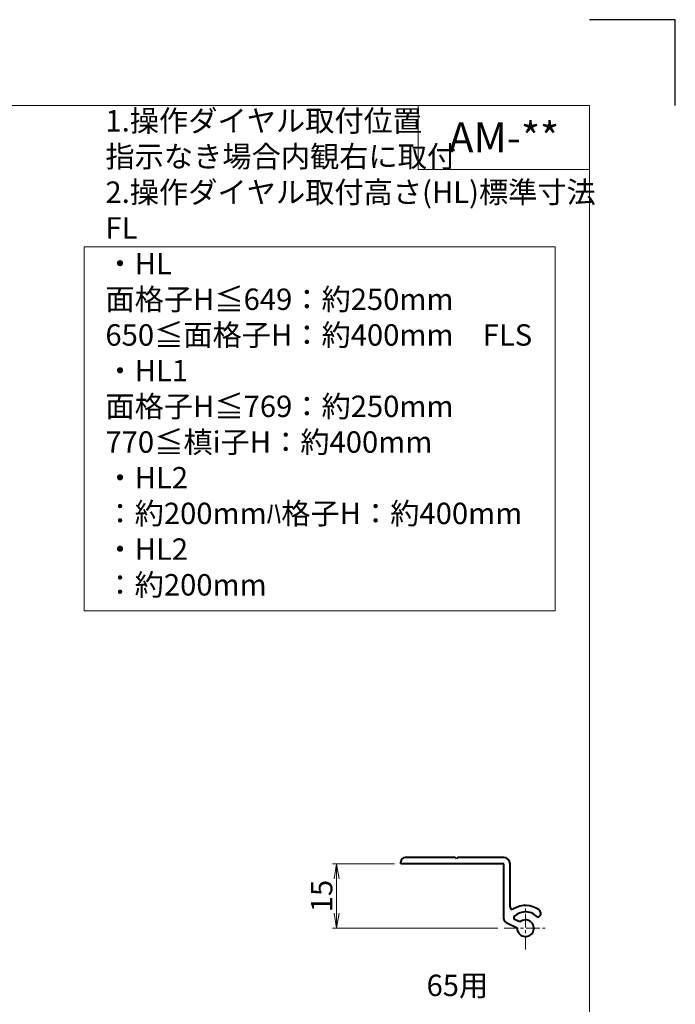
# Model space of a CAD drawing. Units: millimetres. Extents: x 0 to 1740, y -1388 to -794.
# Drawn here: x 687 to 840, y -1024 to -794 of the extents above; entities that cross this region are included whole.
import ezdxf
from ezdxf.enums import TextEntityAlignment as Align

# ---------------------------------------------------------------- set-up
doc = ezdxf.new("R2010")
doc.units = ezdxf.units.MM
doc.header["$MEASUREMENT"] = 0
doc.linetypes.add('CENTER', pattern=[50.8, 31.75, -6.35, 6.35, -6.35])
doc.layers.get('Defpoints').update_dxf_attribs({"color": 252})
for name, color, linetype, lineweight in [('center', 2, 'CENTER', 13), ('katazai', 7, 'Continuous', 40), ('moji', 7, 'Continuous', 13), ('sunpou', 201, 'Continuous', 13), ('zuwaku', 7, 'Continuous', 13)]:
    doc.layers.add(name, color=color, linetype=linetype, lineweight=lineweight)
doc.styles.get("Standard").update_dxf_attribs({"font": 'simplex.shx', "width": 0.8, "bigfont": 'extfont2.shx'})
doc.styles.add('style', font='txt')
doc.dimstyles.get("Standard").update_dxf_attribs({"dimtxt": 5, "dimasz": 3.5, "dimexe": 1, "dimexo": 1.5, "dimgap": 1, "dimtad": 1, "dimdsep": 46, "dimtxsty": 'Standard', "dimblk": 'OPEN', "dimcen": 0, "dimclrd": 256, "dimclre": 256, "dimclrt": 256, "dimazin": 2, "dimtfac": 1, "dimtmove": 0, "dimatfit": 3, "dimldrblk": 'OPEN', "dimfxl": 1, "dimtolj": 1, "dimtzin": 0, "dimlwd": -1, "dimlwe": -1, "dimarcsym": 0})

# ---------------------------------------------------------------- blocks, each defined once
blk = doc.blocks.new('_Open')
at = {"color": 0, "lineweight": -2}
for p, q in [((-1, 0.167), (0, 0)), ((-1, -0.167), (0, 0)), ((0, 0), (-1, 0))]:
    blk.add_line(p, q, dxfattribs=at)
blk = doc.blocks.new('*D90')
at = {"layer": 'Defpoints', "color": 0}
for p in [(760.96, -991.1), (775.94, -991.1), (800.09, -1006.1)]:
    blk.add_point(p, dxfattribs=at)
at = {"layer": 'sunpou'}
for p, q in [((774.44, -991.1), (759.96, -991.1)), ((760.96, -1002.6), (760.96, -994.6)), ((798.59, -1006.1), (759.96, -1006.1))]:
    blk.add_line(p, q, dxfattribs=at)
at = {"layer": 'sunpou', "xscale": 3.5, "yscale": 3.5, "zscale": 3.5}
for p, rotation in [((760.96, -991.1), 90), ((760.96, -1006.1), 270)]:
    blk.add_blockref('_Open', p, dxfattribs=dict(at, rotation=rotation))
at = {"layer": 'sunpou', "insert": (757.46, -998.6), "char_height": 5, "attachment_point": 5, "rotation": 90}
blk.add_mtext('\\A1;15', dxfattribs=at)
blk = doc.blocks.new('A$C2D12074D')
at = {"layer": 'zuwaku'}
blk.add_lwpolyline([(-138, -138), (-28, -138), (-28, -53), (-138, -53)], close=True, dxfattribs=at)
at = {"layer": 'zuwaku', "insert": (-133, -136), "char_height": 5, "width": 105.4715, "attachment_point": 7}
blk.add_mtext('1.操作ダイヤル取付位置\\P\u3000指示なき場合内観右に取付\\P2.操作ダイヤル取付高さ(HL)標準寸法\\P\u3000FL\\P\u3000\u3000・HL \u3000\u3000面格子H≦649：約250mm\\P \u3000\u3000\u3000\u3000\u3000\u3000 650≦面格子H：約400mm\\P\u3000FLS\\P\u3000\u3000・HL1\u3000\u3000面格子H≦769：約250mm\\P\u3000\u3000\u3000\u3000\u3000\u3000\u3000770≦槙i子H：約400mm\\P\u3000\u3000・HL2\u3000\u3000\u3000\u3000\u3000\u3000\u3000\u3000\u3000：約200mmﾊ格子H：約400mm\\P\u3000\u3000・HL2\u3000\u3000\u3000\u3000\u3000\u3000\u3000\u3000\u3000：約200mm', dxfattribs=at)

msp = doc.modelspace()

# ---------------------------------------------------------------- linework, layer by layer
at = {"layer": 'center', "ltscale": 0.1}
for p, q in [((805.0442, -1011.0463), (805.0442, -1001.1463)), ((800.0942, -1006.0963), (809.9942, -1006.0963))]:
    msp.add_line(p, q, dxfattribs=at)
at = {"layer": 'Defpoints', "color": 252}
msp.add_lwpolyline([(840, -814), (840, -794), (820, -794)], dxfattribs=at)
at = {"layer": 'katazai', "color": 171, "linetype": 'Continuous'}
for p, q in [((775.9442, -991.0963), (775.9442, -990.5963)), ((788.6442, -989.5963), (776.9442, -989.5963)), ((788.9442, -989.8963), (788.6442, -989.5963)), ((789.2442, -989.5963), (788.9442, -989.8963)), ((799.9442, -989.5963), (789.2442, -989.5963)), ((799.9442, -991.0963), (775.9442, -991.0963)), ((799.9442, -1003.9086), (799.9442, -991.0963)), ((801.4442, -1001.1942), (801.4442, -991.0963)), ((803.7298, -1004.6558), (802.5932, -1004.1258)), ((808.2479, -1003.4081), (807.9552, -1003.6537)), ((800.5216, -1004.8149), (803.0959, -1006.0153))]:
    msp.add_line(p, q, dxfattribs=at)
for centre, radius, start, end in [((776.9442, -990.5963), 1, 90, 180), ((799.9442, -991.0963), 1.5, 0, 90), ((801.9442, -1001.1942), 0.5, 180, 302.30884), ((805.0442, -1006.0963), 5.3, 53.447727, 122.30884), ((807.6051, -1002.642), 1, 310, 53.447727), ((800.9442, -1003.9086), 1, 180, 245), ((802.8045, -1003.6727), 0.5, 132.741379, 245), ((805.0442, -1006.0963), 3.8, 40, 132.741379), ((805.0442, -1006.0963), 1.95, 177.619865, 132.380135)]:
    msp.add_arc(centre, radius, start, end, dxfattribs=at)
at = {"layer": 'zuwaku'}
for q in [(780, -814), (820, -829)]:
    msp.add_line((780, -829), q, dxfattribs=at)
msp.add_lwpolyline([(20, -814), (820, -814), (820, -1368), (20, -1368)], close=True, dxfattribs=at)

# ---------------------------------------------------------------- block references
at = {"layer": 'sunpou'}
msp.add_blockref('A$C2D12074D', (840, -794), dxfattribs=at)

# ---------------------------------------------------------------- texts
at = {"layer": 'moji', "style": 'style'}
msp.add_text('AM-**', height=7, dxfattribs=at).set_placement((800, -821.5), align=Align.MIDDLE_CENTER)
at = {"layer": 'sunpou'}
msp.add_text('65用', height=5, dxfattribs=at).set_placement((789.1463, -1020.1047), align=Align.MIDDLE)

# ---------------------------------------------------------------- dimensions: what is measured, and where the dimension line sits
dim = msp.add_linear_dim(base=(760.9607, -991.0963), p1=(800.0942, -1006.0963), p2=(775.9442, -991.0963), angle=90, dimstyle='Standard', dxfattribs=at)
dim.commit()
dim.dimension.update_dxf_attribs({"geometry": '*D90', "text_midpoint": (757.4607, -998.5963)})

doc.saveas('drawing.dxf')
